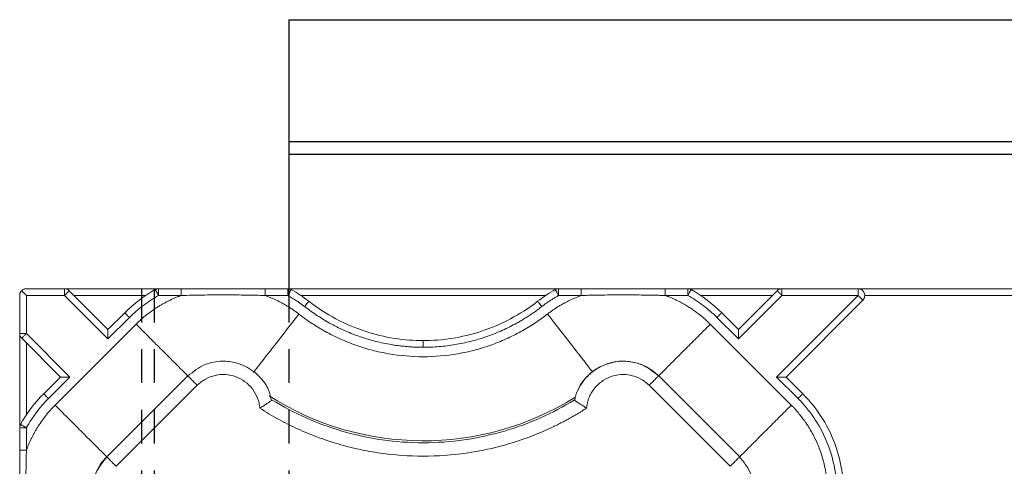
# Model space of a CAD drawing. Units: inches. Extents: x 481 to 3484, y 546 to 1781.
# Drawn here: x 3423 to 3426, y 1765 to 1767 of the extents above; entities that cross this region are included whole.
import ezdxf

# ---------------------------------------------------------------- set-up
doc = ezdxf.new("R2010")
doc.units = ezdxf.units.IN
doc.header["$MEASUREMENT"] = 0
doc.linetypes.add('HIDDEN2', pattern=[0.1875, 0.125, -0.0625])

msp = doc.modelspace()

# ---------------------------------------------------------------- linework, layer by layer
for p, q in [((3423.5885, 1766.9575), (3447.5885, 1766.9575)), ((3423.5885, 1766.9575), (3423.5885, 1765.9575)), ((3423.5885, 1766.5053), (3446.5885, 1766.5053)), ((3423.5885, 1766.4575), (3446.5885, 1766.4575))]:
    msp.add_line(p, q)
at = {"color": 7, "linetype": 'Continuous', "lineweight": 15}
for p, q in [((3422.5885, 1765.7911), (3422.5885, 1765.9325)), ((3422.6135, 1765.9575), (3423.1048, 1765.9575)), ((3422.6135, 1765.7911), (3422.6135, 1765.9325)), ((3422.6135, 1765.9325), (3422.7549, 1765.9325)), ((3422.7549, 1765.9325), (3422.9166, 1765.7708)), ((3422.7726, 1765.9502), (3422.9166, 1765.8062)), ((3422.7902, 1765.9325), (3423.0569, 1765.9325)), ((3423.105, 1765.9575), (3423.189, 1765.9575)), ((3423.105, 1765.9325), (3423.189, 1765.9325)), ((3423.5012, 1765.9575), (3423.5852, 1765.9575)), ((3423.5852, 1765.9325), (3423.5012, 1765.9325)), ((3423.5853, 1765.9575), (3424.5916, 1765.9575)), ((3423.6332, 1765.9325), (3424.5438, 1765.9325)), ((3424.5917, 1765.9575), (3424.6758, 1765.9575)), ((3424.6758, 1765.9325), (3424.5917, 1765.9325)), ((3425.0719, 1765.9575), (3424.9879, 1765.9575)), ((3424.9879, 1765.9325), (3425.0719, 1765.9325)), ((3425.0721, 1765.9575), (3425.422, 1765.9575)), ((3425.12, 1765.9325), (3425.3867, 1765.9325)), ((3425.2603, 1765.8062), (3425.4044, 1765.9502)), ((3425.2603, 1765.7708), (3425.422, 1765.9325)), ((3425.7049, 1765.9325), (3425.4017, 1765.6294)), ((3425.422, 1765.9575), (3429.1048, 1765.9575)), ((3425.422, 1765.9325), (3425.7049, 1765.9325)), ((3428.447, 1765.9325), (3425.7299, 1765.9325)), ((3425.7225, 1765.9149), (3425.4371, 1765.6294)), ((3422.9166, 1765.8062), (3422.9787, 1765.8683)), ((3425.1982, 1765.8683), (3425.2603, 1765.8062)), ((3423.0213, 1765.8259), (3422.7202, 1765.5248)), ((3422.9166, 1765.7708), (3422.9964, 1765.8506)), ((3425.4567, 1765.5248), (3425.1557, 1765.8259)), ((3425.1805, 1765.8506), (3425.2603, 1765.7708)), ((3422.5885, 1765.4412), (3422.5885, 1765.7911)), ((3422.7752, 1765.6294), (3422.6134, 1765.7911)), ((3422.7398, 1765.6294), (3422.5958, 1765.7734)), ((3422.6135, 1765.4891), (3422.6135, 1765.7558)), ((3422.6777, 1765.5673), (3422.7398, 1765.6294)), ((3422.6954, 1765.5496), (3422.7752, 1765.6294)), ((3423.2132, 1765.634), (3422.912, 1765.3329)), ((3425.2649, 1765.3329), (3424.9637, 1765.634)), ((3425.4017, 1765.6294), (3425.4816, 1765.5496)), ((3425.4371, 1765.6294), (3425.4992, 1765.5673)), ((3422.9474, 1765.2976), (3423.2485, 1765.5986)), ((3425.2295, 1765.2976), (3424.9284, 1765.5986)), ((3424.6504, 1765.5443), (3424.6531, 1765.5514)), ((3424.6515, 1765.5434), (3424.6515, 1765.5433)), ((3422.5885, 1765.3571), (3422.5885, 1765.441)), ((3422.6135, 1765.441), (3422.6135, 1765.3571))]:
    msp.add_line(p, q, dxfattribs=at)
at = {"linetype": 'HIDDEN2'}
for p, q in [((3423.0407, 1765.9575), (3423.0407, 1718.9575)), ((3423.0885, 1765.9575), (3423.0885, 1718.9575)), ((3423.5885, 1765.9575), (3423.5885, 1717.9575))]:
    msp.add_line(p, q, dxfattribs=at)
at = {"color": 8, "linetype": 'Continuous', "lineweight": 15}
msp.add_arc((3424.0885, 1766.4575), 1.0651, 237.4749, 301.9182, dxfattribs=at)
at = {"color": 7, "linetype": 'Continuous', "lineweight": 15}
for points, knots in [([(3422.5885, 1765.9325), (3422.5885, 1765.9336), (3422.5886, 1765.9355), (3422.5891, 1765.9384), (3422.5899, 1765.941), (3422.5909, 1765.9434), (3422.592, 1765.9455), (3422.5932, 1765.9473), (3422.5945, 1765.9488), (3422.5954, 1765.9498), (3422.5958, 1765.9502)], [0, 0, 0, 0, 0.163967, 0.316737, 0.458333, 0.588781, 0.708117, 0.816386, 0.913652, 1, 1, 1, 1]), ([(3422.6135, 1765.9575), (3422.6125, 1765.9575), (3422.6106, 1765.9575), (3422.6081, 1765.957), (3422.606, 1765.9564), (3422.6031, 1765.9554), (3422.5996, 1765.9537), (3422.597, 1765.9513), (3422.5958, 1765.9502)], [0, 0, 0, 0, 0.1578, 0.293736, 0.40781, 0.500029, 0.769612, 1, 1, 1, 1]), ([(3422.5958, 1765.9502), (3422.5963, 1765.9497), (3422.5975, 1765.9485), (3422.5995, 1765.9465), (3422.6018, 1765.9442), (3422.6046, 1765.9414), (3422.6085, 1765.9375), (3422.6116, 1765.9344), (3422.6135, 1765.9325)], [0, 0, 0, 0, 0.109965, 0.229734, 0.359455, 0.499244, 0.70624, 1, 1, 1, 1]), ([(3422.7549, 1765.9325), (3422.7549, 1765.9391), (3422.7549, 1765.9456), (3422.7549, 1765.9548), (3422.7549, 1765.9575), (3422.7549, 1765.9575)], [0, 0, 0, 0, 0.5, 0.5, 1, 1, 1, 1]), ([(3422.7549, 1765.9575), (3422.7581, 1765.9575), (3422.7614, 1765.9569), (3422.7675, 1765.9544), (3422.7703, 1765.9525), (3422.7726, 1765.9502)], [0, 0, 0, 0, 0.5, 0.5, 1, 1, 1, 1]), ([(3422.7726, 1765.9502), (3422.7726, 1765.9502), (3422.772, 1765.9496), (3422.7684, 1765.946), (3422.7618, 1765.9394), (3422.7568, 1765.9345), (3422.7549, 1765.9325)], [0, 0, 0, 0, 0.170895, 0.465864, 0.789716, 1, 1, 1, 1]), ([(3422.9964, 1765.8506), (3423.0045, 1765.8587), (3423.0213, 1765.8743), (3423.0479, 1765.8958), (3423.0757, 1765.9153), (3423.095, 1765.927), (3423.1048, 1765.9325)], [0, 0, 0, 0, 0.0354348, 0.0706961, 0.10572, 0.1404358, 0.1404358, 0.1404358, 0.1404358]), ([(3423.189, 1765.9325), (3423.1851, 1765.9311), (3423.1772, 1765.9282), (3423.1657, 1765.9234), (3423.1542, 1765.9184), (3423.1429, 1765.913), (3423.1317, 1765.9073), (3423.1207, 1765.9013), (3423.1099, 1765.895), (3423.0982, 1765.8878), (3423.0808, 1765.8763), (3423.0617, 1765.8621), (3423.0434, 1765.8467), (3423.031, 1765.8355), (3423.0242, 1765.8287), (3423.0213, 1765.8259)], [0, 0, 0, 0, 0.062458, 0.12494, 0.187441, 0.249957, 0.31248, 0.375003, 0.437517, 0.500014, 0.580977, 0.749994, 0.85598, 0.93928, 1, 1, 1, 1]), ([(3423.1048, 1765.9575), (3423.1037, 1765.9575), (3423.1016, 1765.9574), (3423.0985, 1765.9568), (3423.0954, 1765.9558), (3423.0935, 1765.9549), (3423.0926, 1765.9544)], [0, 0, 0, 0, 0.00604697, 0.01209378, 0.01814043, 0.02418691, 0.02418691, 0.02418691, 0.02418691]), ([(3423.0926, 1765.9544), (3423.0926, 1765.9544), (3423.0926, 1765.9543), (3423.0929, 1765.9539), (3423.0937, 1765.9524), (3423.096, 1765.9483), (3423.0994, 1765.9422), (3423.1021, 1765.9374), (3423.1036, 1765.9346), (3423.1044, 1765.9332), (3423.1048, 1765.9325)], [0, 0, 0, 0, 0.00124003, 0.00248757, 0.00499406, 0.00999347, 0.01502562, 0.0175791, 0.01886066, 0.02014344, 0.02014344, 0.02014344, 0.02014344]), ([(3423.1048, 1765.9575), (3423.1049, 1765.9575), (3423.1049, 1765.9548), (3423.1049, 1765.9456), (3423.1049, 1765.9391), (3423.105, 1765.9325)], [0, 0, 0, 0, 0.5, 0.5, 1, 1, 1, 1]), ([(3423.189, 1765.9325), (3423.189, 1765.9391), (3423.189, 1765.9456), (3423.189, 1765.9548), (3423.189, 1765.9575), (3423.189, 1765.9575)], [0, 0, 0, 0, 0.5, 0.5, 1, 1, 1, 1]), ([(3423.189, 1765.9575), (3423.2005, 1765.9575), (3423.2265, 1765.9575), (3423.2785, 1765.9575), (3423.3451, 1765.9575), (3423.4115, 1765.9575), (3423.4635, 1765.9575), (3423.4896, 1765.9575), (3423.5012, 1765.9575)], [0, 0, 0, 0, 0.110431, 0.250284, 0.500009, 0.749724, 0.888669, 1, 1, 1, 1]), ([(3423.5012, 1765.9325), (3423.4925, 1765.9327), (3423.4753, 1765.9332), (3423.4493, 1765.9337), (3423.4188, 1765.9342), (3423.3841, 1765.9345), (3423.3451, 1765.9346), (3423.306, 1765.9345), (3423.2669, 1765.9341), (3423.2279, 1765.9334), (3423.2019, 1765.9328), (3423.189, 1765.9325)], [0, 0, 0, 0, 0.082842, 0.165896, 0.249547, 0.375573, 0.500016, 0.624506, 0.750468, 0.875737, 1, 1, 1, 1]), ([(3423.5012, 1765.9325), (3423.5012, 1765.9358), (3423.5012, 1765.9424), (3423.5012, 1765.9507), (3423.5012, 1765.9562), (3423.5012, 1765.9575), (3423.5012, 1765.9575)], [0, 0, 0, 0, 0.00951106, 0.01901987, 0.02852644, 0.03803076, 0.03803076, 0.03803076, 0.03803076]), ([(3423.5012, 1765.9325), (3423.5052, 1765.931), (3423.5134, 1765.928), (3423.5254, 1765.923), (3423.5373, 1765.9178), (3423.549, 1765.9121), (3423.5606, 1765.9062), (3423.572, 1765.8999), (3423.5832, 1765.8933), (3423.5942, 1765.8863), (3423.6051, 1765.8791), (3423.6158, 1765.8715), (3423.6228, 1765.8661), (3423.6263, 1765.8635)], [0, 0, 0, 0, 0.091003, 0.181765, 0.272359, 0.36286, 0.453342, 0.54388, 0.634548, 0.725421, 0.816572, 0.908074, 1, 1, 1, 1]), ([(3423.5853, 1765.9575), (3423.5853, 1765.9575), (3423.5853, 1765.9549), (3423.5852, 1765.9456), (3423.5852, 1765.9391), (3423.5852, 1765.9325)], [0, 0, 0, 0, 0.5, 0.5, 1, 1, 1, 1]), ([(3423.5853, 1765.9325), (3423.5857, 1765.9332), (3423.5865, 1765.9346), (3423.588, 1765.9374), (3423.5907, 1765.9422), (3423.5941, 1765.9484), (3423.5964, 1765.9524), (3423.5972, 1765.9539), (3423.5975, 1765.9543), (3423.5975, 1765.9544), (3423.5975, 1765.9544)], [0, 0, 0, 0, 0.00128111, 0.00256111, 0.00511171, 0.0101388, 0.01513349, 0.01763761, 0.01888399, 0.02012288, 0.02012288, 0.02012288, 0.02012288]), ([(3423.6478, 1765.8912), (3423.6444, 1765.8937), (3423.6377, 1765.8988), (3423.6275, 1765.9061), (3423.6157, 1765.9142), (3423.6017, 1765.9231), (3423.5908, 1765.9293), (3423.5853, 1765.9325)], [0, 0, 0, 0, 0.170331, 0.336968, 0.500011, 0.744962, 1, 1, 1, 1]), ([(3424.5916, 1765.9325), (3424.5879, 1765.9304), (3424.5806, 1765.9262), (3424.5699, 1765.9197), (3424.5578, 1765.9119), (3424.5441, 1765.9025), (3424.5342, 1765.895), (3424.5291, 1765.8912)], [0, 0, 0, 0, 0.171038, 0.337674, 0.500004, 0.74576, 1, 1, 1, 1]), ([(3424.5506, 1765.8635), (3424.5541, 1765.8661), (3424.5611, 1765.8715), (3424.5718, 1765.8791), (3424.5827, 1765.8863), (3424.5937, 1765.8933), (3424.6049, 1765.8999), (3424.6163, 1765.9062), (3424.6279, 1765.9121), (3424.6396, 1765.9178), (3424.6515, 1765.923), (3424.6635, 1765.928), (3424.6717, 1765.931), (3424.6758, 1765.9325)], [0, 0, 0, 0, 0.0919255, 0.1834277, 0.2745787, 0.3654515, 0.4561198, 0.5466577, 0.6371398, 0.7276406, 0.8182347, 0.9089966, 1, 1, 1, 1]), ([(3424.5794, 1765.9544), (3424.5794, 1765.9544), (3424.5795, 1765.9543), (3424.5797, 1765.9539), (3424.5805, 1765.9524), (3424.5828, 1765.9484), (3424.5862, 1765.9422), (3424.5889, 1765.9374), (3424.5905, 1765.9346), (3424.5912, 1765.9332), (3424.5916, 1765.9325)], [0, 0, 0, 0, 0.00123889, 0.00248527, 0.00498939, 0.00998408, 0.01501118, 0.01756177, 0.01884177, 0.02012288, 0.02012288, 0.02012288, 0.02012288]), ([(3424.5917, 1765.9325), (3424.5917, 1765.9336), (3424.5917, 1765.9355), (3424.5917, 1765.9384), (3424.5917, 1765.941), (3424.5917, 1765.9433), (3424.5917, 1765.9454), (3424.5917, 1765.9472), (3424.5917, 1765.9488), (3424.5917, 1765.9512), (3424.5917, 1765.9538), (3424.5917, 1765.956), (3424.5917, 1765.957), (3424.5917, 1765.9574), (3424.5917, 1765.9575), (3424.5917, 1765.9575), (3424.5917, 1765.9575), (3424.5917, 1765.9575), (3424.5917, 1765.9575), (3424.5917, 1765.9575), (3424.5917, 1765.9575), (3424.5917, 1765.9575), (3424.5917, 1765.9575), (3424.5917, 1765.9575), (3424.5917, 1765.9575), (3424.5917, 1765.9575), (3424.5917, 1765.9575), (3424.5917, 1765.9575), (3424.5917, 1765.9575), (3424.5917, 1765.9575), (3424.5917, 1765.9575), (3424.5917, 1765.9575), (3424.5917, 1765.9575), (3424.5917, 1765.9575), (3424.5917, 1765.9575), (3424.5916, 1765.9575), (3424.5916, 1765.9575), (3424.5916, 1765.9575), (3424.5916, 1765.9575), (3424.5916, 1765.9575)], [0, 0, 0, 0, 0.07735, 0.150698, 0.219829, 0.284613, 0.345054, 0.401188, 0.453034, 0.500606, 0.65343, 0.760551, 0.884033, 0.943309, 0.97224, 0.986521, 0.993613, 0.995382, 0.996265, 0.996687, 0.99671, 0.996733, 0.996756, 0.996779, 0.996802, 0.996825, 0.996849, 0.996871, 0.996889, 0.996917, 0.996963, 0.997056, 0.998529, 0.999265, 0.999632, 0.999816, 0.999908, 0.999954, 1, 1, 1, 1]), ([(3424.6758, 1765.9575), (3424.6758, 1765.9575), (3424.6758, 1765.9562), (3424.6758, 1765.9507), (3424.6758, 1765.9424), (3424.6758, 1765.9358), (3424.6758, 1765.9325)], [0, 0, 0, 0, 0.00950432, 0.01901089, 0.0285197, 0.03803076, 0.03803076, 0.03803076, 0.03803076]), ([(3424.6758, 1765.9575), (3424.6873, 1765.9575), (3424.7134, 1765.9575), (3424.7654, 1765.9575), (3424.8318, 1765.9575), (3424.8984, 1765.9575), (3424.9504, 1765.9575), (3424.9764, 1765.9575), (3424.9879, 1765.9575)], [0, 0, 0, 0, 0.111328, 0.250276, 0.499991, 0.749716, 0.88957, 1, 1, 1, 1]), ([(3424.6758, 1765.9325), (3424.6822, 1765.9327), (3424.6952, 1765.933), (3424.7211, 1765.9336), (3424.7667, 1765.9344), (3424.8319, 1765.9347), (3424.897, 1765.9344), (3424.9426, 1765.9336), (3424.9685, 1765.933), (3424.9815, 1765.9327), (3424.9879, 1765.9325)], [0, 0, 0, 0, 0.0194392, 0.0389222, 0.0779638, 0.1561013, 0.2342354, 0.2732749, 0.2927575, 0.3121966, 0.3121966, 0.3121966, 0.3121966]), ([(3424.9879, 1765.9325), (3424.9879, 1765.9358), (3424.9879, 1765.9424), (3424.9879, 1765.9507), (3424.9879, 1765.9562), (3424.9879, 1765.9575), (3424.9879, 1765.9575)], [0, 0, 0, 0, 0.00951106, 0.01901987, 0.02852644, 0.03803076, 0.03803076, 0.03803076, 0.03803076]), ([(3424.9879, 1765.9325), (3424.9919, 1765.9311), (3424.9997, 1765.9282), (3425.0112, 1765.9234), (3425.0227, 1765.9184), (3425.034, 1765.913), (3425.0452, 1765.9073), (3425.0562, 1765.9013), (3425.067, 1765.895), (3425.0787, 1765.8878), (3425.0961, 1765.8763), (3425.1152, 1765.8621), (3425.1336, 1765.8467), (3425.1459, 1765.8355), (3425.1528, 1765.8287), (3425.1557, 1765.8259)], [0, 0, 0, 0, 0.062458, 0.12494, 0.187441, 0.249957, 0.31248, 0.375003, 0.437517, 0.500014, 0.580976, 0.749994, 0.85598, 0.93928, 1, 1, 1, 1]), ([(3425.0719, 1765.9325), (3425.072, 1765.9391), (3425.072, 1765.9456), (3425.0721, 1765.9548), (3425.0721, 1765.9575), (3425.0721, 1765.9575)], [0, 0, 0, 0, 0.5, 0.5, 1, 1, 1, 1]), ([(3425.0843, 1765.9544), (3425.0834, 1765.9549), (3425.0815, 1765.9558), (3425.0784, 1765.9568), (3425.0753, 1765.9574), (3425.0732, 1765.9575), (3425.0721, 1765.9575)], [0, 0, 0, 0, 0.00604648, 0.01209313, 0.01813994, 0.02418691, 0.02418691, 0.02418691, 0.02418691]), ([(3425.0721, 1765.9325), (3425.0725, 1765.9332), (3425.0733, 1765.9346), (3425.0749, 1765.9374), (3425.0775, 1765.9422), (3425.081, 1765.9483), (3425.0832, 1765.9524), (3425.084, 1765.9539), (3425.0843, 1765.9543), (3425.0843, 1765.9544), (3425.0843, 1765.9544)], [0, 0, 0, 0, 0.00128278, 0.00256435, 0.00511782, 0.01014997, 0.01514939, 0.01765587, 0.01890341, 0.02014344, 0.02014344, 0.02014344, 0.02014344]), ([(3425.0721, 1765.9325), (3425.0819, 1765.927), (3425.1012, 1765.9153), (3425.129, 1765.8958), (3425.1556, 1765.8743), (3425.1724, 1765.8587), (3425.1805, 1765.8506)], [0, 0, 0, 0, 0.0347158, 0.0697397, 0.105001, 0.1404358, 0.1404358, 0.1404358, 0.1404358]), ([(3425.422, 1765.9575), (3425.4204, 1765.9575), (3425.4171, 1765.9572), (3425.4124, 1765.9558), (3425.4081, 1765.9535), (3425.4055, 1765.9514), (3425.4044, 1765.9502)], [0, 0, 0, 0, 0.00692192, 0.01384396, 0.02076612, 0.02768839, 0.02768839, 0.02768839, 0.02768839]), ([(3425.4044, 1765.9502), (3425.4044, 1765.9502), (3425.4044, 1765.9502), (3425.4048, 1765.9498), (3425.4059, 1765.9486), (3425.4092, 1765.9453), (3425.4142, 1765.9404), (3425.418, 1765.9366), (3425.4203, 1765.9343), (3425.4215, 1765.9331), (3425.422, 1765.9325)], [0, 0, 0, 0, 0.00127467, 0.002552, 0.00511052, 0.01022599, 0.01540757, 0.01805616, 0.01939581, 0.02074615, 0.02074615, 0.02074615, 0.02074615]), ([(3425.422, 1765.9575), (3425.422, 1765.9575), (3425.422, 1765.957), (3425.422, 1765.9546), (3425.422, 1765.9527), (3425.422, 1765.9478), (3425.422, 1765.9448), (3425.422, 1765.9387), (3425.422, 1765.9355), (3425.422, 1765.9325)], [0, 0, 0, 0, 0.25, 0.25, 0.5, 0.5, 0.75, 0.75, 1, 1, 1, 1]), ([(3425.7049, 1765.9325), (3425.7049, 1765.9355), (3425.7049, 1765.9387), (3425.7049, 1765.9448), (3425.7049, 1765.9478), (3425.7049, 1765.9527), (3425.7049, 1765.9546), (3425.7049, 1765.957), (3425.7049, 1765.9575), (3425.7049, 1765.9575)], [0, 0, 0, 0, 0.25, 0.25, 0.5, 0.5, 0.75, 0.75, 1, 1, 1, 1]), ([(3425.7225, 1765.9149), (3425.7243, 1765.9166), (3425.7272, 1765.9206), (3425.7306, 1765.9299), (3425.7294, 1765.9427), (3425.7211, 1765.9526), (3425.7122, 1765.9568), (3425.7073, 1765.9575), (3425.7049, 1765.9575)], [0, 0, 0, 0, 0.00632869, 0.01265692, 0.02520425, 0.03774977, 0.0440757, 0.05040118, 0.05040118, 0.05040118, 0.05040118]), ([(3425.7049, 1765.9325), (3425.7054, 1765.932), (3425.7066, 1765.9308), (3425.7089, 1765.9285), (3425.713, 1765.9244), (3425.7181, 1765.9193), (3425.7211, 1765.9163), (3425.7222, 1765.9153), (3425.7224, 1765.915), (3425.7225, 1765.9149), (3425.7225, 1765.9149), (3425.7225, 1765.9149)], [0, 0, 0, 0, 0.00136057, 0.00274392, 0.00558748, 0.01169171, 0.01879065, 0.02283937, 0.02495445, 0.02602384, 0.02709594, 0.02709594, 0.02709594, 0.02709594]), ([(3423.6478, 1765.8912), (3423.6498, 1765.8937), (3423.6538, 1765.8989), (3423.6589, 1765.9055), (3423.6624, 1765.9099), (3423.6632, 1765.9109), (3423.6632, 1765.9109)], [0, 0, 0, 0, 0.00975993, 0.01951983, 0.02927969, 0.03903952, 0.03903952, 0.03903952, 0.03903952]), ([(3423.6632, 1765.9109), (3423.6951, 1765.886), (3423.7291, 1765.8641), (3423.7993, 1765.8269), (3423.8356, 1765.8116), (3423.9086, 1765.7876), (3423.9454, 1765.7789), (3424.018, 1765.7675), (3424.0538, 1765.7649), (3424.0885, 1765.7649)], [0, 0, 0, 0, 0.25, 0.25, 0.5, 0.5, 0.75, 0.75, 1, 1, 1, 1]), ([(3424.0885, 1765.7649), (3424.1231, 1765.7649), (3424.1589, 1765.7675), (3424.2315, 1765.7789), (3424.2683, 1765.7876), (3424.3414, 1765.8116), (3424.3776, 1765.8269), (3424.4478, 1765.8641), (3424.4818, 1765.886), (3424.5138, 1765.9109)], [0, 0, 0, 0, 0.25, 0.25, 0.5, 0.5, 0.75, 0.75, 1, 1, 1, 1]), ([(3424.5138, 1765.9109), (3424.5138, 1765.9109), (3424.5146, 1765.9099), (3424.518, 1765.9055), (3424.5231, 1765.8989), (3424.5271, 1765.8937), (3424.5291, 1765.8912)], [0, 0, 0, 0, 0.00974992, 0.01949986, 0.02924982, 0.0389998, 0.0389998, 0.0389998, 0.0389998]), ([(3422.9787, 1765.8683), (3422.9787, 1765.8683), (3422.9797, 1765.8674), (3422.9836, 1765.8635), (3422.9895, 1765.8576), (3422.9941, 1765.8529), (3422.9964, 1765.8506)], [0, 0, 0, 0, 0.00976931, 0.01953863, 0.02930798, 0.03907735, 0.03907735, 0.03907735, 0.03907735]), ([(3423.6263, 1765.8635), (3423.6308, 1765.86), (3423.6397, 1765.8532), (3423.6534, 1765.8432), (3423.6673, 1765.8336), (3423.6814, 1765.8243), (3423.6958, 1765.8153), (3423.7103, 1765.8067), (3423.738, 1765.791), (3423.7799, 1765.7701), (3423.8378, 1765.7469), (3423.898, 1765.7284), (3423.9813, 1765.7104), (3424.0885, 1765.7012), (3424.1956, 1765.7104), (3424.2789, 1765.7284), (3424.3391, 1765.7469), (3424.397, 1765.7701), (3424.4427, 1765.7929), (3424.4776, 1765.813), (3424.5026, 1765.8288), (3424.5271, 1765.8455), (3424.5428, 1765.8575), (3424.5506, 1765.8635)], [0, 0, 0, 0, 0.01703, 0.034037, 0.05103, 0.068018, 0.08501, 0.102014, 0.119038, 0.181037, 0.243057, 0.306845, 0.370655, 0.500003, 0.62935, 0.693139, 0.756948, 0.818947, 0.880967, 0.910737, 0.940468, 0.970207, 1, 1, 1, 1]), ([(3424.0885, 1765.7399), (3424.0828, 1765.74), (3424.0715, 1765.74), (3424.0546, 1765.7407), (3424.0377, 1765.7417), (3424.0208, 1765.7431), (3424.004, 1765.7449), (3423.9871, 1765.7471), (3423.9564, 1765.7518), (3423.9121, 1765.7611), (3423.8553, 1765.778), (3423.8, 1765.7996), (3423.7556, 1765.8214), (3423.7211, 1765.8409), (3423.696, 1765.8566), (3423.6714, 1765.8733), (3423.6557, 1765.8852), (3423.6478, 1765.8912)], [0, 0, 0, 0, 0.035734, 0.071432, 0.107112, 0.142795, 0.178501, 0.214248, 0.250058, 0.375208, 0.499956, 0.62468, 0.74998, 0.8126, 0.875073, 0.937505, 1, 1, 1, 1]), ([(3424.5291, 1765.8912), (3424.5246, 1765.8877), (3424.5157, 1765.8809), (3424.5019, 1765.871), (3424.4879, 1765.8614), (3424.4738, 1765.8522), (3424.4594, 1765.8432), (3424.4447, 1765.8346), (3424.4175, 1765.8195), (3424.3769, 1765.7996), (3424.3216, 1765.778), (3424.2648, 1765.7611), (3424.2164, 1765.751), (3424.1772, 1765.7452), (3424.1477, 1765.7422), (3424.1181, 1765.7403), (3424.0983, 1765.74), (3424.0885, 1765.7399)], [0, 0, 0, 0, 0.035717, 0.071401, 0.107074, 0.142754, 0.17846, 0.214213, 0.250032, 0.375289, 0.500056, 0.624761, 0.749954, 0.81256, 0.875033, 0.937478, 1, 1, 1, 1]), ([(3425.1805, 1765.8506), (3425.1828, 1765.8529), (3425.1874, 1765.8576), (3425.1933, 1765.8635), (3425.1973, 1765.8674), (3425.1982, 1765.8683), (3425.1982, 1765.8683)], [0, 0, 0, 0, 0.00976937, 0.01953871, 0.02930804, 0.03907735, 0.03907735, 0.03907735, 0.03907735]), ([(3422.5885, 1765.7911), (3422.5885, 1765.7911), (3422.5891, 1765.7911), (3422.5916, 1765.7911), (3422.5935, 1765.7911), (3422.598, 1765.7911), (3422.6008, 1765.7911), (3422.6069, 1765.7911), (3422.6102, 1765.7911), (3422.6134, 1765.7911)], [0, 0, 0, 0, 0.25, 0.25, 0.5, 0.5, 0.75, 0.75, 1, 1, 1, 1]), ([(3422.5958, 1765.7735), (3422.5935, 1765.7757), (3422.5916, 1765.7785), (3422.5891, 1765.7846), (3422.5885, 1765.7879), (3422.5885, 1765.7911)], [0, 0, 0, 0, 0.5, 0.5, 1, 1, 1, 1]), ([(3422.6134, 1765.7911), (3422.6115, 1765.7892), (3422.6065, 1765.7842), (3422.5999, 1765.7776), (3422.5963, 1765.774), (3422.5958, 1765.7735), (3422.5958, 1765.7735)], [0, 0, 0, 0, 0.210284, 0.534136, 0.829105, 1, 1, 1, 1]), ([(3422.9166, 1765.7708), (3422.9166, 1765.7721), (3422.9166, 1765.7744), (3422.9166, 1765.7777), (3422.9166, 1765.7803), (3422.9166, 1765.784), (3422.9166, 1765.7885), (3422.9166, 1765.794), (3422.9166, 1765.7987), (3422.9166, 1765.8023), (3422.9166, 1765.8046), (3422.9166, 1765.8059), (3422.9166, 1765.8061), (3422.9166, 1765.8062)], [0, 0, 0, 0, 0.079206, 0.147342, 0.204321, 0.250111, 0.38435, 0.500296, 0.632877, 0.750273, 0.837367, 0.920119, 1, 1, 1, 1]), ([(3425.2603, 1765.8062), (3425.2603, 1765.8061), (3425.2603, 1765.8061), (3425.2603, 1765.8056), (3425.2603, 1765.8049), (3425.2603, 1765.8038), (3425.2603, 1765.8019), (3425.2603, 1765.7986), (3425.2603, 1765.7921), (3425.2603, 1765.7854), (3425.2603, 1765.7795), (3425.2604, 1765.7769), (3425.2604, 1765.7749), (3425.2605, 1765.7736), (3425.2605, 1765.7729), (3425.2605, 1765.7724), (3425.2607, 1765.7719), (3425.261, 1765.7714), (3425.2607, 1765.7709), (3425.2604, 1765.7708), (3425.2603, 1765.7708)], [0, 0, 0, 0, 0.047136, 0.095528, 0.145353, 0.196752, 0.249835, 0.365865, 0.49952, 0.74869, 0.807329, 0.87369, 0.912207, 0.936164, 0.951927, 0.959708, 0.96769, 0.982983, 0.992014, 1, 1, 1, 1]), ([(3424.0885, 1765.7649), (3424.0885, 1765.7649), (3424.0885, 1765.7636), (3424.0885, 1765.7581), (3424.0885, 1765.7498), (3424.0885, 1765.7432), (3424.0885, 1765.7399)], [0, 0, 0, 0, 0.00974992, 0.01949986, 0.02924982, 0.0389998, 0.0389998, 0.0389998, 0.0389998]), ([(3423.5237, 1765.5428), (3423.521, 1765.556), (3423.5146, 1765.5868), (3423.4819, 1765.6324), (3423.4385, 1765.6661), (3423.3883, 1765.6848), (3423.3371, 1765.6908), (3423.2718, 1765.6792), (3423.2341, 1765.6497), (3423.2135, 1765.6336)], [0, 0, 0, 0, 0.101882, 0.237319, 0.415434, 0.51171, 0.641428, 0.80435, 1, 1, 1, 1]), ([(3424.9634, 1765.6336), (3424.9461, 1765.6476), (3424.9149, 1765.673), (3424.8527, 1765.6902), (3424.7976, 1765.6877), (3424.7472, 1765.6697), (3424.7038, 1765.6413), (3424.6719, 1765.6006), (3424.6552, 1765.5652), (3424.6523, 1765.5481), (3424.6515, 1765.5434)], [0, 0, 0, 0, 0.167086, 0.302449, 0.480463, 0.57668, 0.706296, 0.869081, 0.963285, 1, 1, 1, 1]), ([(3424.6642, 1765.5808), (3424.6654, 1765.5841), (3424.6721, 1765.6029), (3424.6959, 1765.6317), (3424.7341, 1765.6634), (3424.7801, 1765.6833), (3424.8295, 1765.6906), (3424.879, 1765.6844), (3424.9258, 1765.6661), (3424.951, 1765.6445), (3424.9636, 1765.6338)], [0, 0, 0, 0, 0.029098, 0.1678, 0.306498, 0.445197, 0.583896, 0.722595, 0.861297, 1, 1, 1, 1]), ([(3423.2485, 1765.5986), (3423.2508, 1765.6008), (3423.2554, 1765.6053), (3423.2655, 1765.6133), (3423.2845, 1765.6256), (3423.3152, 1765.6372), (3423.3543, 1765.6401), (3423.3926, 1765.6321), (3423.427, 1765.6135), (3423.4551, 1765.5862), (3423.471, 1765.5575), (3423.4786, 1765.5329), (3423.4806, 1765.5201), (3423.4812, 1765.5137)], [0.0000007, 0.0000007, 0.0000007, 0.0000007, 0.0118531, 0.023723, 0.0474832, 0.0949251, 0.1423479, 0.1897511, 0.2371597, 0.2845819, 0.3320047, 0.355729, 0.379425, 0.379425, 0.379425, 0.379425]), ([(3424.9284, 1765.5986), (3424.9261, 1765.6008), (3424.9215, 1765.6053), (3424.9114, 1765.6133), (3424.8924, 1765.6256), (3424.8618, 1765.6372), (3424.8227, 1765.6401), (3424.7844, 1765.6321), (3424.7556, 1765.6165), (3424.7358, 1765.5998), (3424.723, 1765.5853), (3424.7123, 1765.569), (3424.7049, 1765.5534), (3424.7001, 1765.5391), (3424.6972, 1765.5265), (3424.6962, 1765.518), (3424.6957, 1765.5137)], [0, 0, 0, 0, 0.03107, 0.062231, 0.12474, 0.249894, 0.374846, 0.499639, 0.624474, 0.687346, 0.749771, 0.812242, 0.875179, 0.916836, 0.958318, 1, 1, 1, 1]), ([(3422.7398, 1765.6294), (3422.7399, 1765.6294), (3422.7399, 1765.6294), (3422.7404, 1765.6294), (3422.7411, 1765.6294), (3422.7422, 1765.6294), (3422.744, 1765.6294), (3422.7473, 1765.6294), (3422.752, 1765.6294), (3422.7575, 1765.6294), (3422.7629, 1765.6294), (3422.7689, 1765.6294), (3422.7728, 1765.6294), (3422.7752, 1765.6294)], [0, 0, 0, 0, 0.047705, 0.096241, 0.145919, 0.197051, 0.249967, 0.367305, 0.499906, 0.615794, 0.750053, 0.852745, 1, 1, 1, 1]), ([(3423.2485, 1765.5986), (3423.2436, 1765.6036), (3423.2386, 1765.6085), (3423.2296, 1765.6175), (3423.2255, 1765.6216), (3423.2189, 1765.6282), (3423.2164, 1765.6307), (3423.2133, 1765.6338), (3423.2128, 1765.6343), (3423.2133, 1765.6338)], [0, 0, 0, 0, 0.25, 0.25, 0.5, 0.5, 0.75, 0.75, 1, 1, 1, 1]), ([(3424.9636, 1765.6338), (3424.9641, 1765.6343), (3424.9636, 1765.6338), (3424.9605, 1765.6307), (3424.958, 1765.6282), (3424.9514, 1765.6216), (3424.9473, 1765.6175), (3424.9383, 1765.6085), (3424.9334, 1765.6036), (3424.9284, 1765.5986)], [0, 0, 0, 0, 0.25, 0.25, 0.5, 0.5, 0.75, 0.75, 1, 1, 1, 1]), ([(3425.4371, 1765.6294), (3425.4371, 1765.6294), (3425.437, 1765.6294), (3425.4365, 1765.6294), (3425.4358, 1765.6294), (3425.4347, 1765.6294), (3425.4328, 1765.6294), (3425.4295, 1765.6294), (3425.423, 1765.6294), (3425.4163, 1765.6294), (3425.4105, 1765.6294), (3425.4079, 1765.6295), (3425.4058, 1765.6295), (3425.4046, 1765.6296), (3425.4036, 1765.6295), (3425.403, 1765.6297), (3425.4024, 1765.6301), (3425.4022, 1765.6299), (3425.4022, 1765.6298), (3425.4023, 1765.6299), (3425.4022, 1765.6299), (3425.4022, 1765.6299), (3425.4022, 1765.6299), (3425.4022, 1765.6299), (3425.4021, 1765.6298), (3425.4021, 1765.6296), (3425.402, 1765.6295), (3425.4019, 1765.6294), (3425.4018, 1765.6294), (3425.4017, 1765.6294)], [0, 0, 0, 0, 0.047617, 0.096072, 0.145679, 0.196752, 0.249625, 0.366449, 0.498948, 0.747818, 0.80514, 0.872683, 0.90956, 0.935138, 0.950637, 0.966948, 0.981078, 0.981526, 0.982875, 0.984166, 0.984224, 0.984339, 0.984573, 0.985544, 0.987638, 0.992108, 0.994282, 0.996311, 1, 1, 1, 1]), ([(3422.6954, 1765.5496), (3422.6931, 1765.5519), (3422.6884, 1765.5565), (3422.6825, 1765.5624), (3422.6786, 1765.5663), (3422.6777, 1765.5673), (3422.6777, 1765.5673)], [0, 0, 0, 0, 0.00976937, 0.01953871, 0.02930804, 0.03907735, 0.03907735, 0.03907735, 0.03907735]), ([(3425.4992, 1765.5673), (3425.4992, 1765.5673), (3425.4983, 1765.5663), (3425.4944, 1765.5624), (3425.4885, 1765.5565), (3425.4839, 1765.5519), (3425.4816, 1765.5496)], [0, 0, 0, 0, 0.00976006, 0.01952013, 0.02928021, 0.03904029, 0.03904029, 0.03904029, 0.03904029]), ([(3425.4992, 1765.5673), (3425.5248, 1765.5417), (3425.5476, 1765.5135), (3425.5863, 1765.454), (3425.6024, 1765.4226), (3425.6274, 1765.359), (3425.6365, 1765.3267), (3425.6453, 1765.279), (3425.6474, 1765.2633), (3425.6496, 1765.2399), (3425.6501, 1765.2322), (3425.6508, 1765.2167), (3425.651, 1765.2089), (3425.651, 1765.2009)], [0, 0, 0, 0, 0.25, 0.25, 0.5, 0.5, 0.75, 0.75, 0.875, 0.875, 0.9375, 0.9375, 1, 1, 1, 1]), ([(3422.6135, 1765.4412), (3422.619, 1765.451), (3422.6307, 1765.4703), (3422.6502, 1765.4981), (3422.6717, 1765.5247), (3422.6873, 1765.5415), (3422.6954, 1765.5496)], [0, 0, 0, 0, 0.0347158, 0.0697397, 0.105001, 0.1404358, 0.1404358, 0.1404358, 0.1404358]), ([(3423.5269, 1765.544), (3423.5268, 1765.544), (3423.5268, 1765.5439), (3423.5263, 1765.5435), (3423.5255, 1765.543), (3423.5245, 1765.5422), (3423.5225, 1765.5408), (3423.5189, 1765.5382), (3423.5135, 1765.5345), (3423.5077, 1765.5306), (3423.5019, 1765.5268), (3423.4955, 1765.5225), (3423.4885, 1765.5181), (3423.4836, 1765.5152), (3423.4812, 1765.5137)], [0, 0, 0, 0, 0.047699, 0.096301, 0.145805, 0.196208, 0.247534, 0.374635, 0.499881, 0.593516, 0.690523, 0.790872, 0.894239, 1, 1, 1, 1]), ([(3424.6496, 1765.5437), (3424.5691, 1765.4943), (3424.3873, 1765.4134), (3424.0885, 1765.3705), (3423.7896, 1765.4134), (3423.6078, 1765.4943), (3423.5274, 1765.5437)], [0.022995, 0.022995, 0.022995, 0.022995, 0.311197, 0.622394, 0.933592, 1.221794, 1.221794, 1.221794, 1.221794]), ([(3424.65, 1765.544), (3424.6501, 1765.544), (3424.6502, 1765.5439), (3424.6508, 1765.5435), (3424.6516, 1765.5428), (3424.6529, 1765.542), (3424.6544, 1765.5409), (3424.6564, 1765.5395), (3424.6586, 1765.5379), (3424.6612, 1765.5361), (3424.665, 1765.5334), (3424.6708, 1765.5296), (3424.6783, 1765.5246), (3424.6868, 1765.5191), (3424.6926, 1765.5156), (3424.6957, 1765.5137)], [0, 0, 0, 0, 0.052099, 0.105043, 0.158829, 0.213447, 0.268895, 0.325222, 0.382508, 0.440822, 0.500233, 0.618669, 0.751171, 0.86495, 1, 1, 1, 1]), ([(3425.4816, 1765.5496), (3425.4937, 1765.5375), (3425.5165, 1765.512), (3425.5561, 1765.4575), (3425.5941, 1765.3843), (3425.6162, 1765.3068), (3425.6236, 1765.2534), (3425.6257, 1765.2233), (3425.6259, 1765.2084), (3425.626, 1765.2009)], [0, 0, 0, 0, 0.0529965, 0.1055333, 0.2081559, 0.3060236, 0.352635, 0.3755549, 0.3986643, 0.3986643, 0.3986643, 0.3986643]), ([(3422.6135, 1765.3571), (3422.6149, 1765.361), (3422.6178, 1765.3688), (3422.6226, 1765.3803), (3422.6276, 1765.3918), (3422.633, 1765.4031), (3422.6386, 1765.4142), (3422.6446, 1765.4252), (3422.651, 1765.4361), (3422.6597, 1765.4503), (3422.6714, 1765.4677), (3422.6866, 1765.4876), (3422.7027, 1765.5068), (3422.7144, 1765.5188), (3422.7202, 1765.5248)], [0, 0, 0, 0, 0.062333, 0.124622, 0.186912, 0.249251, 0.311685, 0.37426, 0.437022, 0.500017, 0.624094, 0.75001, 0.875032, 1, 1, 1, 1]), ([(3424.6957, 1765.5137), (3424.6901, 1765.5101), (3424.6789, 1765.503), (3424.6617, 1765.4926), (3424.6445, 1765.4826), (3424.627, 1765.4728), (3424.6093, 1765.4634), (3424.5915, 1765.4542), (3424.5735, 1765.4454), (3424.5371, 1765.4284), (3424.4814, 1765.4052), (3424.4052, 1765.3798), (3424.3274, 1765.36), (3424.2222, 1765.341), (3424.0885, 1765.3314), (3423.9547, 1765.341), (3423.8495, 1765.36), (3423.7717, 1765.3798), (3423.6955, 1765.4052), (3423.6337, 1765.4309), (3423.5854, 1765.454), (3423.5499, 1765.4726), (3423.515, 1765.4924), (3423.4925, 1765.5066), (3423.4812, 1765.5137)], [0, 0, 0, 0, 0.015587, 0.031172, 0.046759, 0.062353, 0.07796, 0.093584, 0.109231, 0.124905, 0.187551, 0.250051, 0.312513, 0.375107, 0.500002, 0.624898, 0.687475, 0.749953, 0.812437, 0.875099, 0.906413, 0.937641, 0.968823, 1, 1, 1, 1]), ([(3425.4944, 1764.9197), (3425.4969, 1764.923), (3425.5022, 1764.93), (3425.5106, 1764.9417), (3425.5197, 1764.9555), (3425.5295, 1764.9716), (3425.5419, 1764.9941), (3425.5566, 1765.0254), (3425.5755, 1765.0773), (3425.5902, 1765.1464), (3425.5923, 1765.222), (3425.5831, 1765.2933), (3425.5667, 1765.352), (3425.5441, 1765.4046), (3425.5252, 1765.4382), (3425.5068, 1765.4658), (3425.4927, 1765.4847), (3425.4774, 1765.5029), (3425.4663, 1765.5151), (3425.4596, 1765.5219), (3425.4567, 1765.5248)], [0, 0, 0, 0, 0.018437, 0.040165, 0.065183, 0.093489, 0.125075, 0.18161, 0.250115, 0.375063, 0.499945, 0.590712, 0.699895, 0.774892, 0.849917, 0.874103, 0.924955, 0.956654, 0.981659, 1, 1, 1, 1]), ([(3422.5916, 1765.4534), (3422.5911, 1765.4525), (3422.5902, 1765.4506), (3422.5892, 1765.4475), (3422.5886, 1765.4444), (3422.5885, 1765.4423), (3422.5885, 1765.4412)], [0, 0, 0, 0, 0.00604648, 0.01209313, 0.01813994, 0.02418691, 0.02418691, 0.02418691, 0.02418691]), ([(3422.5885, 1765.4412), (3422.5885, 1765.4412), (3422.5911, 1765.4412), (3422.6003, 1765.4411), (3422.6069, 1765.4411), (3422.6135, 1765.441)], [0, 0, 0, 0, 0.5, 0.5, 1, 1, 1, 1]), ([(3422.6135, 1765.4412), (3422.6128, 1765.4416), (3422.6114, 1765.4424), (3422.6086, 1765.4439), (3422.6038, 1765.4466), (3422.5977, 1765.45), (3422.5936, 1765.4523), (3422.5921, 1765.4531), (3422.5917, 1765.4534), (3422.5916, 1765.4534), (3422.5916, 1765.4534)], [0, 0, 0, 0, 0.00128278, 0.00256435, 0.00511782, 0.01014997, 0.01514939, 0.01765587, 0.01890341, 0.02014344, 0.02014344, 0.02014344, 0.02014344]), ([(3422.6135, 1765.3571), (3422.6102, 1765.3571), (3422.6036, 1765.3571), (3422.5953, 1765.3571), (3422.5898, 1765.3571), (3422.5885, 1765.3571), (3422.5885, 1765.3571)], [0, 0, 0, 0, 0.00951089, 0.01901952, 0.02852591, 0.03803005, 0.03803005, 0.03803005, 0.03803005]), ([(3422.5885, 1765.0448), (3422.5885, 1765.0564), (3422.5885, 1765.0825), (3422.5885, 1765.1345), (3422.5885, 1765.201), (3422.5885, 1765.2675), (3422.5885, 1765.3195), (3422.5885, 1765.3456), (3422.5885, 1765.3571)], [0, 0, 0, 0, 0.111344, 0.250276, 0.49999, 0.749716, 0.889588, 1, 1, 1, 1]), ([(3422.6135, 1765.0448), (3422.6133, 1765.0513), (3422.613, 1765.0642), (3422.6124, 1765.0902), (3422.6116, 1765.1358), (3422.6113, 1765.201), (3422.6116, 1765.2661), (3422.6124, 1765.3117), (3422.613, 1765.3377), (3422.6133, 1765.3506), (3422.6135, 1765.3571)], [0, 0, 0, 0, 0.019446, 0.0389358, 0.0779911, 0.156156, 0.2343174, 0.2733705, 0.29286, 0.3123058, 0.3123058, 0.3123058, 0.3123058]), ([(3422.9142, 1765.3344), (3422.8999, 1765.3172), (3422.874, 1765.2861), (3422.8559, 1765.2236), (3422.858, 1765.1682), (3422.8757, 1765.1174), (3422.9041, 1765.0735), (3422.9449, 1765.0413), (3422.9806, 1765.0243), (3422.9978, 1765.0214), (3423.0027, 1765.0206)], [0, 0, 0, 0, 0.16701, 0.302288, 0.480206, 0.576366, 0.705915, 0.868622, 0.962788, 1, 1, 1, 1]), ([(3422.8784, 1765.2842), (3422.8796, 1765.2873), (3422.8867, 1765.3059), (3422.9007, 1765.3206), (3422.9122, 1765.3327)], [0, 0, 0, 0, 0.169313, 1, 1, 1, 1]), ([(3425.1737, 1765.0223), (3425.1871, 1765.0251), (3425.2181, 1765.0315), (3425.2639, 1765.0646), (3425.2976, 1765.1084), (3425.3161, 1765.1591), (3425.3217, 1765.2107), (3425.3094, 1765.2763), (3425.2792, 1765.3139), (3425.2627, 1765.3344)], [0, 0, 0, 0, 0.102162, 0.237551, 0.415603, 0.511847, 0.64152, 0.804384, 1, 1, 1, 1])]:
    msp.add_open_spline(points, degree=3, knots=knots, dxfattribs=at)
for points in [[(3422.9787, 1765.8683), (3423.0129, 1765.9024), (3423.0516, 1765.9315), (3423.0926, 1765.9544)], [(3423.5975, 1765.9544), (3423.5938, 1765.9564), (3423.5895, 1765.9575), (3423.5853, 1765.9575)], [(3423.5975, 1765.9544), (3423.6203, 1765.9417), (3423.6423, 1765.9271), (3423.6632, 1765.9109)], [(3424.5138, 1765.9109), (3424.5346, 1765.9271), (3424.5566, 1765.9417), (3424.5794, 1765.9544)], [(3424.5916, 1765.9575), (3424.5874, 1765.9575), (3424.5831, 1765.9564), (3424.5794, 1765.9544)], [(3425.0843, 1765.9544), (3425.1253, 1765.9315), (3425.1641, 1765.9024), (3425.1982, 1765.8683)], [(3422.5916, 1765.4534), (3422.6145, 1765.4944), (3422.6436, 1765.5331), (3422.6777, 1765.5673)], [(3424.65, 1765.544), (3424.65, 1765.5441), (3424.6501, 1765.5443), (3424.6504, 1765.5443)], [(3422.9122, 1765.3327), (3422.9117, 1765.3333), (3422.9128, 1765.3322), (3422.9203, 1765.3246), (3422.9326, 1765.3124), (3422.9425, 1765.3025), (3422.9474, 1765.2976)], [(3425.2295, 1765.2976), (3425.2344, 1765.3025), (3425.2444, 1765.3124), (3425.2566, 1765.3246), (3425.2642, 1765.3322), (3425.2652, 1765.3333), (3425.2647, 1765.3327)]]:
    msp.add_open_spline(points, degree=3, dxfattribs=at)
at = {"color": 8, "linetype": 'Continuous', "lineweight": 15}
for points, knots in [([(3423.4573, 1765.6462), (3423.4676, 1765.6595), (3423.4905, 1765.689), (3423.5522, 1765.7683), (3423.6016, 1765.8317), (3423.6263, 1765.8635)], [0, 0, 0, 0, 0.292253, 0.646207, 1, 1, 1, 1]), ([(3424.7184, 1765.6478), (3424.7084, 1765.6607), (3424.6859, 1765.6897), (3424.6247, 1765.7683), (3424.5753, 1765.8317), (3424.5506, 1765.8635)], [0, 0, 0, 0, 0.28481, 0.642404, 1, 1, 1, 1]), ([(3423.0213, 1765.8259), (3423.0367, 1765.8105), (3423.0675, 1765.7796), (3423.1118, 1765.7353), (3423.1523, 1765.6948), (3423.1861, 1765.661), (3423.2066, 1765.6405), (3423.213, 1765.6341), (3423.2131, 1765.634)], [0, 0, 0, 0, 0.198612, 0.398102, 0.59728, 0.796232, 0.995185, 1, 1, 1, 1]), ([(3425.1557, 1765.8259), (3425.1404, 1765.8106), (3425.1095, 1765.7797), (3425.0651, 1765.7353), (3425.0244, 1765.6946), (3424.9908, 1765.661), (3424.9704, 1765.6406), (3424.964, 1765.6342), (3424.9638, 1765.634)], [0, 0, 0, 0, 0.196778, 0.397958, 0.599138, 0.795915, 0.992693, 1, 1, 1, 1]), ([(3422.7202, 1765.5248), (3422.7354, 1765.5095), (3422.7663, 1765.4787), (3422.8107, 1765.4342), (3422.8514, 1765.3936), (3422.885, 1765.3599), (3422.9054, 1765.3395), (3422.9118, 1765.3332), (3422.912, 1765.3329)], [0, 0, 0, 0, 0.196815, 0.398034, 0.599252, 0.796067, 0.992882, 1, 1, 1, 1]), ([(3425.4567, 1765.5248), (3425.4413, 1765.5094), (3425.4105, 1765.4785), (3425.3662, 1765.4343), (3425.3257, 1765.3937), (3425.2918, 1765.3599), (3425.2711, 1765.3392), (3425.2645, 1765.3326), (3425.2642, 1765.3322)], [0, 0, 0, 0, 0.197146, 0.395164, 0.592872, 0.790355, 0.987839, 1, 1, 1, 1])]:
    msp.add_open_spline(points, degree=3, knots=knots, dxfattribs=at)

doc.saveas('drawing.dxf')
